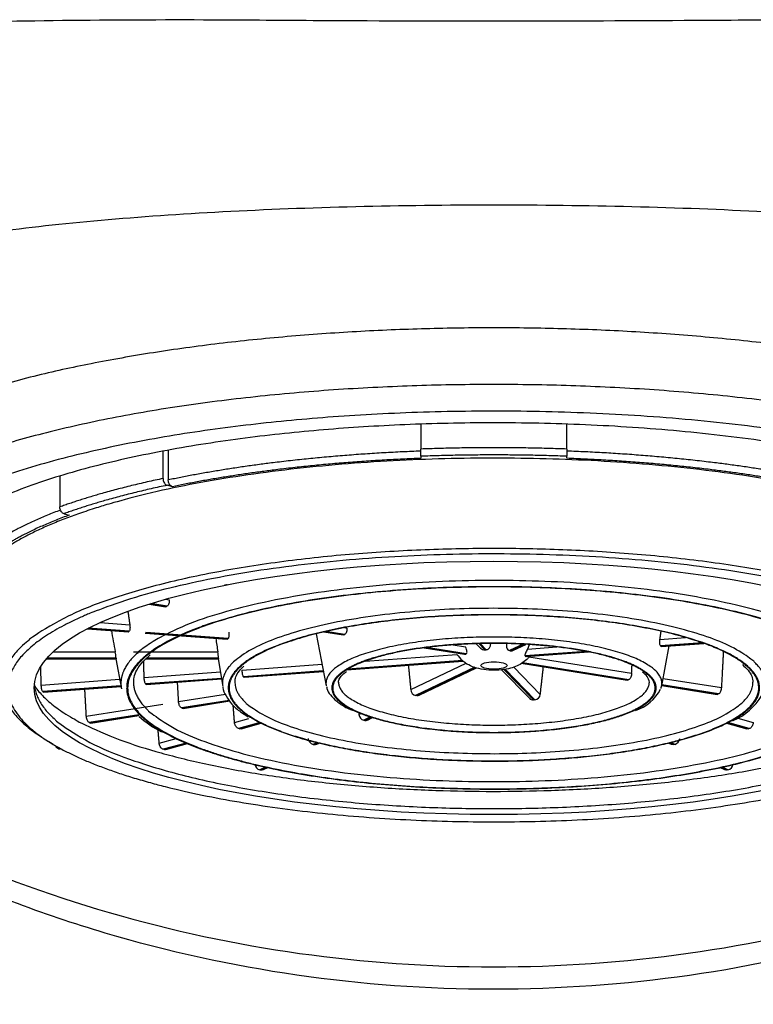
# Model space of a CAD drawing. Units: millimetres. Extents: x 6 to 291, y 5 to 413.
# Drawn here: x 214 to 217, y 236 to 240 of the extents above; entities that cross this region are included whole.
import ezdxf

# ---------------------------------------------------------------- set-up
doc = ezdxf.new("R2010")
doc.units = ezdxf.units.MM
doc.layers.add('Standard', color=7, linetype='Continuous')

msp = doc.modelspace()

# ---------------------------------------------------------------- linework, layer by layer
at = {"layer": 'Standard', "color": 7, "linetype": 'Continuous'}
for p, q in [((215.8454, 238.3294), (215.8454, 238.2226)), ((216.4704, 238.2226), (216.4704, 238.3294)), ((214.7408, 238.0965), (214.7408, 238.2138)), ((214.7631, 238.2179), (214.7631, 238.0903)), ((215.8454, 238.1916), (215.8454, 238.2226)), ((216.4704, 238.2226), (216.4704, 238.1916)), ((215.8454, 238.1916), (215.8454, 238.1829)), ((216.4704, 238.1829), (216.4704, 238.1916)), ((214.2989, 238.1072), (214.2989, 237.9747)), ((214.781, 238.0614), (214.7587, 238.0675)), ((214.3167, 237.9457), (214.339, 237.9396)), ((215.0114, 237.6407), (215.0119, 237.6406)), ((215.0157, 237.6416), (215.0119, 237.6406)), ((214.7522, 237.5795), (214.7671, 237.5771)), ((214.6815, 237.5585), (214.7512, 237.5474)), ((214.6842, 237.5594), (214.7553, 237.5481)), ((214.758, 237.5494), (214.6878, 237.5605)), ((214.758, 237.5494), (214.7553, 237.5481)), ((214.4162, 237.4526), (214.5923, 237.4396)), ((214.4179, 237.4535), (214.5943, 237.4404)), ((214.5957, 237.4419), (214.4205, 237.4548)), ((214.4712, 237.4795), (214.5984, 237.4701)), ((215.5177, 237.4577), (215.5278, 237.4561)), ((214.5957, 237.4419), (214.5943, 237.4404)), ((214.6642, 237.4342), (215.0159, 237.4083)), ((214.666, 237.4351), (215.0178, 237.4092)), ((215.0192, 237.4106), (214.6674, 237.4366)), ((215.0192, 237.4106), (215.0178, 237.4092)), ((215.3967, 237.4314), (215.4395, 237.2087)), ((215.4301, 237.4394), (215.5117, 237.4264)), ((215.4334, 237.4402), (215.5158, 237.4271)), ((215.5185, 237.4283), (215.4378, 237.4412)), ((215.5185, 237.4283), (215.5158, 237.4271)), ((216.8689, 237.4074), (216.9783, 237.4155)), ((215.8589, 237.3712), (216.0313, 237.3437)), ((215.8634, 237.3717), (216.0361, 237.3443)), ((216.0388, 237.3455), (215.8693, 237.3725)), ((215.9826, 237.3837), (216.0361, 237.3752)), ((216.0823, 237.3888), (216.0995, 237.3711)), ((216.0935, 237.3891), (216.1193, 237.3626)), ((216.1245, 237.3629), (216.0989, 237.3892)), ((216.2827, 237.3868), (216.2251, 237.3593)), ((216.2297, 237.3586), (216.2883, 237.3865)), ((216.2419, 237.3607), (216.2952, 237.3861)), ((216.3088, 237.3839), (216.3019, 237.3655)), ((216.3019, 237.3655), (216.4275, 237.3748)), ((217.0507, 237.3924), (216.8718, 237.3792)), ((216.8732, 237.3778), (217.0543, 237.3912)), ((216.8752, 237.3769), (217.0567, 237.3903)), ((216.8763, 237.2087), (216.9091, 237.3794)), ((214.2416, 237.324), (214.5397, 237.324)), ((214.2424, 237.325), (214.5399, 237.325)), ((214.5399, 237.3265), (214.2437, 237.3265)), ((214.2712, 237.3546), (214.536, 237.3546)), ((214.538, 237.324), (214.5626, 237.1959)), ((214.5399, 237.3265), (214.5399, 237.325)), ((214.6144, 237.3546), (214.9752, 237.3546)), ((214.6679, 237.324), (214.9782, 237.324)), ((214.6689, 237.325), (214.9783, 237.325)), ((214.9783, 237.3265), (214.6705, 237.3265)), ((214.9774, 237.324), (214.9964, 237.2058)), ((215.6065, 237.3142), (215.9996, 237.3432)), ((216.5531, 237.3557), (216.2915, 237.3364)), ((216.2929, 237.3349), (216.5588, 237.3546)), ((216.2956, 237.3341), (216.5626, 237.3538)), ((216.3071, 237.3321), (216.7476, 237.262)), ((215.0795, 237.2753), (215.4218, 237.3005)), ((215.5279, 237.2774), (216.0252, 237.3141)), ((215.5295, 237.2786), (216.0243, 237.3151)), ((216.0229, 237.3165), (215.5324, 237.2803)), ((215.8015, 237.1921), (216.0389, 237.3054)), ((216.0758, 237.288), (215.8227, 237.1672)), ((215.8274, 237.1665), (216.0794, 237.2868)), ((215.8382, 237.168), (216.0839, 237.2853)), ((216.3327, 237.1487), (216.2054, 237.2797)), ((216.2432, 237.2886), (216.3566, 237.1719)), ((216.274, 237.3051), (216.729, 237.2327)), ((216.277, 237.3059), (216.733, 237.2334)), ((216.7357, 237.2346), (216.2796, 237.3072)), ((214.6598, 237.2443), (214.9864, 237.2684)), ((214.9908, 237.2403), (214.666, 237.2163)), ((214.6674, 237.2149), (214.9911, 237.2388)), ((214.6693, 237.214), (214.9913, 237.2378)), ((215.4272, 237.2725), (215.0856, 237.2473)), ((215.087, 237.2459), (215.0856, 237.2473)), ((215.087, 237.2459), (215.4275, 237.271)), ((215.0889, 237.245), (215.4277, 237.27)), ((216.1904, 237.2776), (216.3096, 237.155)), ((216.2006, 237.279), (216.3276, 237.1483)), ((216.8824, 237.2405), (217.1321, 237.2008)), ((214.2191, 237.2117), (214.5548, 237.2365)), ((214.5602, 237.2085), (214.2253, 237.1838)), ((214.2267, 237.1823), (214.5605, 237.207)), ((214.2286, 237.1814), (214.5607, 237.206)), ((214.6674, 237.2149), (214.666, 237.2163)), ((216.8764, 237.2093), (217.1133, 237.1715)), ((216.8766, 237.2105), (217.1173, 237.1722)), ((217.12, 237.1735), (216.8769, 237.2122)), ((214.2267, 237.1823), (214.2253, 237.1838)), ((214.8074, 237.1409), (215.0078, 237.1728)), ((215.8274, 237.1665), (215.8227, 237.1672)), ((217.12, 237.1735), (217.1173, 237.1722)), ((214.4122, 237.078), (214.7396, 237.1301)), ((215.0243, 237.1462), (214.8196, 237.1136)), ((214.8223, 237.1123), (214.8196, 237.1136)), ((214.8223, 237.1123), (215.0254, 237.1447)), ((214.8263, 237.1117), (215.0262, 237.1435)), ((216.3327, 237.1487), (216.3276, 237.1483)), ((214.6364, 237.0844), (214.4245, 237.0507)), ((214.4272, 237.0495), (214.637, 237.0829)), ((214.4311, 237.0488), (214.6376, 237.0816)), ((215.047, 237.0516), (215.1081, 237.0684)), ((215.5795, 237.0861), (215.5878, 237.0901)), ((215.6298, 237.0751), (215.6009, 237.0613)), ((215.6055, 237.0605), (215.6335, 237.0739)), ((215.6163, 237.062), (215.6382, 237.0725)), ((217.2018, 237.07), (217.2688, 237.0516)), ((214.4272, 237.0495), (214.4245, 237.0507)), ((215.1563, 237.0507), (215.0644, 237.0254)), ((215.0682, 237.0243), (215.159, 237.0493)), ((215.0749, 237.0243), (215.1614, 237.0481)), ((215.6009, 237.0613), (215.6055, 237.0605)), ((217.1544, 237.0481), (217.2409, 237.0243)), ((217.1568, 237.0493), (217.2476, 237.0243)), ((217.2514, 237.0254), (217.1595, 237.0507)), ((215.0682, 237.0243), (215.0644, 237.0254)), ((217.2514, 237.0254), (217.2476, 237.0243)), ((214.7243, 236.9626), (214.7963, 236.9825)), ((214.8391, 236.9633), (214.7418, 236.9364)), ((214.7456, 236.9354), (214.8421, 236.962)), ((214.7522, 236.9353), (214.8448, 236.9609)), ((215.4003, 236.9655), (215.3837, 236.9576)), ((215.3837, 236.9576), (215.3883, 236.9569)), ((215.3883, 236.9569), (215.4044, 236.9645)), ((215.3991, 236.9583), (215.4095, 236.9633)), ((216.9063, 236.9633), (216.9166, 236.9583)), ((216.9114, 236.9645), (216.9274, 236.9569)), ((216.9321, 236.9576), (216.9155, 236.9655)), ((216.9321, 236.9576), (216.9274, 236.9569)), ((214.7456, 236.9354), (214.7418, 236.9364)), ((215.1795, 236.8601), (215.1556, 236.8487)), ((215.1602, 236.8479), (215.1837, 236.8592)), ((215.171, 236.8494), (215.189, 236.858)), ((217.1268, 236.858), (217.1448, 236.8494)), ((217.1321, 236.8592), (217.1556, 236.8479)), ((217.1602, 236.8487), (217.1363, 236.8601)), ((215.1556, 236.8487), (215.1602, 236.8479)), ((217.1602, 236.8487), (217.1556, 236.8479))]:
    msp.add_line(p, q, dxfattribs=at)
for centre, radius, start, end in [((355.2853, 263.262), 143.1138, 190.392793, 190.429551), ((317.8855, 253.0336), 104.0978, 188.630858, 188.662751), ((214.2984, 237.3077), 0.2422, 4.4456, 11.1739), ((214.7013, 237.3103), 0.2775, 3.3436, 9.1974), ((215.0679, 237.3257), 0.0896, 179.5277, 180.4723), ((216.205, 237.4988), 0.2577, 217.1351, 225.0131), ((216.7653, 237.2149), 0.0589, 8.5289, 60.9785), ((215.8289, 237.1939), 0.0274, 183.8668, 257.0908), ((215.8301, 237.1854), 0.0191, 261.821, 295.0153), ((216.3256, 237.1705), 0.0223, 224.0811, 275.0582), ((216.3303, 237.175), 0.0264, 275.2146, 353.3071), ((216.7069, 237.2802), 0.1861, 287.9413, 332.2979), ((217.0753, 237.3052), 0.2684, 293.661, 328.954), ((214.9575, 237.4385), 0.4821, 228.4886, 242.3804), ((215.6069, 237.0881), 0.0275, 184.1193, 257.2609), ((215.6082, 237.0793), 0.019, 261.713, 295.0333), ((214.4382, 237.1972), 0.2951, 237.7852, 242.075), ((215.3897, 236.9844), 0.0275, 184.2258, 257.3325), ((215.3911, 236.9756), 0.0189, 261.6672, 295.041), ((216.9259, 236.9846), 0.0277, 282.925, 355.5167), ((215.1616, 236.8755), 0.0275, 184.2878, 257.3742), ((217.154, 236.8757), 0.0277, 282.8789, 355.4591), ((215.1629, 236.8666), 0.0189, 261.6405, 295.0455)]:
    msp.add_arc(centre, radius, start, end, dxfattribs=at)
for centre, major_axis in [((216.1579, 237.1996), (1.9688, 0)), ((216.1579, 237.2957), (0.0564, 0))]:
    msp.add_ellipse(centre, major_axis=major_axis, ratio=0.275637, dxfattribs=at)
for points, knots in [([(221.5225, 239.2882), (221.4719, 239.34), (221.3693, 239.4452), (221.2763, 239.6028), (221.1966, 239.7349), (221.1424, 239.7966), (221.0779, 239.8385), (220.9859, 239.8791), (220.8215, 239.911), (220.4493, 239.9457), (219.795, 239.9987), (218.7681, 240.0475), (217.7881, 240.0634), (216.9246, 240.057), (216.2217, 240.0544), (215.5283, 240.056), (214.6635, 240.0636), (213.6793, 240.0515), (212.6266, 240.0047), (211.943, 239.9512), (211.5428, 239.9169), (211.3569, 239.887), (211.2528, 239.8465), (211.1813, 239.8034), (211.1235, 239.7409), (211.0618, 239.641), (211.0047, 239.5436), (210.9154, 239.413), (210.8442, 239.3401), (210.7933, 239.2881)], [0, 0, 0, 0, 0.104136, 0.211246, 0.244787, 0.266996, 0.284575, 0.298884, 0.318962, 0.339552, 0.379266, 0.418299, 0.458993, 0.473908, 0.497824, 0.522542, 0.536494, 0.577101, 0.616246, 0.655961, 0.67715, 0.697203, 0.711966, 0.730122, 0.752903, 0.786627, 0.85256, 0.894817, 1, 1, 1, 1]), ([(221.5381, 239.2721), (221.2465, 238.8074), (220.9265, 238.3577), (220.2031, 237.5379), (219.7939, 237.1633), (218.8649, 236.5444), (218.3609, 236.3089), (217.2752, 235.9873), (216.7208, 235.9085), (215.5897, 235.909), (215.0306, 235.9898), (214.2239, 236.2295), (213.958, 236.3304), (213.4529, 236.5671), (213.2116, 236.7034), (212.5206, 237.1649), (212.106, 237.5445), (211.3846, 238.3639), (211.0687, 238.8083), (210.7776, 239.272)], [0, 0, 0, 0, 0.125, 0.125, 0.25, 0.25, 0.375, 0.375, 0.5, 0.5, 0.625, 0.625, 0.6875, 0.6875, 0.75, 0.75, 0.875, 0.875, 1, 1, 1, 1]), ([(210.7933, 239.2881), (211.0872, 238.8314), (211.4095, 238.3901), (212.1359, 237.5881), (212.5451, 237.2235), (213.4727, 236.621), (213.9734, 236.3929), (215.0478, 236.0815), (215.5987, 236.0047), (216.7153, 236.0045), (217.2715, 236.0827), (218.0695, 236.3137), (218.3333, 236.4112), (218.837, 236.641), (219.0776, 236.7733), (219.7663, 237.2207), (220.1829, 237.5909), (220.9101, 238.3949), (221.2288, 238.8318), (221.5225, 239.2882)], [0, 0, 0, 0, 0.125, 0.125, 0.25, 0.25, 0.375, 0.375, 0.5, 0.5, 0.625, 0.625, 0.6875, 0.6875, 0.75, 0.75, 0.875, 0.875, 1, 1, 1, 1]), ([(213.2037, 238.6152), (213.1618, 238.6758), (213.1399, 238.7312), (213.1378, 238.8747), (213.2144, 238.9468), (213.5174, 239.0671), (213.7386, 239.1139), (214.2967, 239.191), (214.6323, 239.2202), (215.3623, 239.2591), (215.7619, 239.2689), (216.5532, 239.2689), (216.9527, 239.2591), (217.6834, 239.2202), (218.0186, 239.191), (218.5779, 239.1138), (218.7989, 239.0669), (219.1011, 238.9469), (219.1778, 238.8749), (219.176, 238.7328), (219.156, 238.6805), (219.1154, 238.62), (219.114, 238.6179), (219.1125, 238.6158)], [0, 0, 0, 0, 0.057045, 0.057045, 0.167746, 0.167746, 0.278447, 0.278447, 0.389148, 0.389148, 0.499849, 0.499849, 0.61055, 0.61055, 0.721251, 0.721251, 0.831952, 0.831952, 0.942653, 0.942653, 0.998003, 0.998003, 1, 1, 1, 1]), ([(210.3183, 238.8303), (210.5566, 238.212), (210.8313, 237.6078), (211.3086, 236.8019), (211.4788, 236.5501), (211.8481, 236.0897), (212.0457, 235.8834), (212.4684, 235.526), (212.6943, 235.3736), (213.1948, 235.1118), (213.4664, 235.0028), (214.0926, 234.813), (214.4506, 234.7329), (215.0517, 234.6478), (215.2651, 234.6251), (215.698, 234.5948), (215.9198, 234.5868), (216.3754, 234.5863), (216.5987, 234.5939), (217.0352, 234.6236), (217.2494, 234.6461), (217.85, 234.7301), (218.2099, 234.8098), (218.8381, 234.9987), (219.1122, 235.1081), (219.6135, 235.3687), (219.8385, 235.5197), (220.2599, 235.8737), (220.4556, 236.0764), (220.8252, 236.5338), (220.9987, 236.7886), (221.4808, 237.5996), (221.7572, 238.2073), (221.9968, 238.8287)], [0, 0, 0, 0, 0.125, 0.125, 0.1875, 0.1875, 0.25, 0.25, 0.3125, 0.3125, 0.375, 0.375, 0.4375, 0.4375, 0.46875, 0.46875, 0.5, 0.5, 0.53125, 0.53125, 0.5625, 0.5625, 0.625, 0.625, 0.6875, 0.6875, 0.75, 0.75, 0.8125, 0.8125, 0.875, 0.875, 1, 1, 1, 1]), ([(214.7408, 238.0965), (214.7408, 238.0938), (214.7412, 238.091), (214.7418, 238.0883), (214.7425, 238.0856), (214.7434, 238.0829), (214.7447, 238.0805), (214.7459, 238.0781), (214.7474, 238.0758), (214.7491, 238.0739), (214.7508, 238.072), (214.7527, 238.0704), (214.7546, 238.0693), (214.7559, 238.0685), (214.7573, 238.0679), (214.7587, 238.0675)], [0, 0, 0, 0, 0.212527, 0.212527, 0.212527, 0.425, 0.425, 0.425, 0.638312, 0.638312, 0.638312, 0.853467, 0.853467, 0.853467, 1, 1, 1, 1]), ([(214.781, 238.0614), (214.779, 238.0619), (214.7769, 238.063), (214.775, 238.0644), (214.7731, 238.0658), (214.7713, 238.0677), (214.7697, 238.0698), (214.7682, 238.072), (214.7668, 238.0744), (214.7658, 238.077), (214.7647, 238.0796), (214.7639, 238.0824), (214.7635, 238.0852), (214.7633, 238.0869), (214.7631, 238.0886), (214.7631, 238.0903)], [0, 0, 0, 0, 0.217479, 0.217479, 0.217479, 0.435017, 0.435017, 0.435017, 0.651596, 0.651596, 0.651596, 0.866212, 0.866212, 0.866212, 1, 1, 1, 1]), ([(214.3167, 237.9457), (214.3147, 237.9463), (214.3127, 237.9473), (214.3108, 237.9487), (214.3089, 237.9502), (214.3071, 237.952), (214.3055, 237.9542), (214.3039, 237.9563), (214.3026, 237.9588), (214.3015, 237.9614), (214.3005, 237.9639), (214.2997, 237.9667), (214.2993, 237.9695), (214.299, 237.9712), (214.2989, 237.973), (214.2989, 237.9747)], [0, 0, 0, 0, 0.217409, 0.217409, 0.217409, 0.434877, 0.434877, 0.434877, 0.651412, 0.651412, 0.651412, 0.866038, 0.866038, 0.866038, 1, 1, 1, 1]), ([(215.0119, 237.6406), (215.0099, 237.64), (215.0079, 237.6399), (215.006, 237.6403), (215.0057, 237.6404), (215.0054, 237.6405), (215.0051, 237.6405)], [0, 0, 0, 0, 0.867039, 0.867039, 0.867039, 1, 1, 1, 1]), ([(214.7671, 237.5771), (214.7674, 237.5743), (214.7674, 237.5714), (214.7672, 237.5686), (214.7669, 237.5657), (214.7664, 237.563), (214.7657, 237.5606), (214.765, 237.5581), (214.7641, 237.5559), (214.7629, 237.5542), (214.7618, 237.5524), (214.7606, 237.551), (214.7592, 237.5501), (214.7588, 237.5498), (214.7584, 237.5496), (214.758, 237.5494)], [0, 0, 0, 0, 0.23545, 0.23545, 0.23545, 0.471057, 0.471057, 0.471057, 0.70427, 0.70427, 0.70427, 0.934017, 0.934017, 0.934017, 1, 1, 1, 1]), ([(214.5984, 237.4701), (214.5988, 237.4673), (214.5991, 237.4643), (214.5992, 237.4615), (214.5993, 237.4587), (214.5993, 237.456), (214.5991, 237.4535), (214.5989, 237.451), (214.5986, 237.4488), (214.5981, 237.4469), (214.5976, 237.4451), (214.597, 237.4436), (214.5963, 237.4426), (214.5961, 237.4423), (214.5959, 237.4421), (214.5957, 237.4419)], [0, 0, 0, 0, 0.23545, 0.23545, 0.23545, 0.471057, 0.471057, 0.471057, 0.70427, 0.70427, 0.70427, 0.934017, 0.934017, 0.934017, 1, 1, 1, 1]), ([(215.5278, 237.4561), (215.5281, 237.4532), (215.5281, 237.4503), (215.5278, 237.4475), (215.5276, 237.4447), (215.5271, 237.442), (215.5263, 237.4395), (215.5256, 237.4371), (215.5246, 237.4349), (215.5235, 237.4332), (215.5224, 237.4314), (215.5211, 237.43), (215.5197, 237.4291), (215.5193, 237.4288), (215.5189, 237.4285), (215.5185, 237.4283)], [0, 0, 0, 0, 0.234891, 0.234891, 0.234891, 0.469947, 0.469947, 0.469947, 0.702546, 0.702546, 0.702546, 0.932208, 0.932208, 0.932208, 1, 1, 1, 1]), ([(215.0226, 237.4387), (215.023, 237.4359), (215.0232, 237.433), (215.0232, 237.4302), (215.0232, 237.4275), (215.0231, 237.4247), (215.0228, 237.4222), (215.0226, 237.4198), (215.0222, 237.4176), (215.0217, 237.4157), (215.0212, 237.4139), (215.0205, 237.4124), (215.0198, 237.4114), (215.0196, 237.4111), (215.0194, 237.4108), (215.0192, 237.4106)], [0, 0, 0, 0, 0.234059, 0.234059, 0.234059, 0.46823, 0.46823, 0.46823, 0.700722, 0.700722, 0.700722, 0.931004, 0.931004, 0.931004, 1, 1, 1, 1]), ([(216.8718, 237.3792), (216.8711, 237.38), (216.8704, 237.3812), (216.8699, 237.3827), (216.8693, 237.3843), (216.8689, 237.3863), (216.8686, 237.3886), (216.8683, 237.3908), (216.8681, 237.3934), (216.8681, 237.396), (216.8681, 237.3987), (216.8682, 237.4016), (216.8685, 237.4043), (216.8686, 237.4054), (216.8687, 237.4064), (216.8689, 237.4074)], [0, 0, 0, 0, 0.22804, 0.22804, 0.22804, 0.456024, 0.456024, 0.456024, 0.684891, 0.684891, 0.684891, 0.916209, 0.916209, 0.916209, 1, 1, 1, 1]), ([(216.0388, 237.3455), (216.04, 237.3461), (216.0409, 237.347), (216.0415, 237.3481), (216.0421, 237.3492), (216.0425, 237.3507), (216.0426, 237.3522), (216.0427, 237.3544), (216.0425, 237.3569), (216.0419, 237.3595), (216.0412, 237.3628), (216.04, 237.3663), (216.0386, 237.3698), (216.0378, 237.3716), (216.037, 237.3734), (216.0361, 237.3752)], [0, 0, 0, 0, 0.166242, 0.166242, 0.166242, 0.331065, 0.331065, 0.331065, 0.563246, 0.563246, 0.563246, 0.853305, 0.853305, 0.853305, 1, 1, 1, 1]), ([(216.0995, 237.3711), (216.0999, 237.3707), (216.1003, 237.3702), (216.1057, 237.3653), (216.1126, 237.362), (216.1193, 237.3626)], [0, 0, 0, 0, 0.084544, 0.084544, 1, 1, 1, 1]), ([(216.1245, 237.3629), (216.1267, 237.3631), (216.1288, 237.3636), (216.1308, 237.3645), (216.1327, 237.3653), (216.1344, 237.3665), (216.1359, 237.3679), (216.138, 237.3698), (216.1397, 237.3721), (216.1409, 237.3747), (216.1425, 237.3778), (216.1435, 237.3814), (216.1438, 237.385), (216.144, 237.3869), (216.1441, 237.3888), (216.144, 237.3907)], [0, 0, 0, 0, 0.166242, 0.166242, 0.166242, 0.331065, 0.331065, 0.331065, 0.563246, 0.563246, 0.563246, 0.853305, 0.853305, 0.853305, 1, 1, 1, 1]), ([(216.2123, 237.3882), (216.2109, 237.3817), (216.211, 237.3754), (216.2149, 237.3647), (216.219, 237.3602), (216.2251, 237.3593)], [0, 0, 0, 0, 0.5, 0.5, 1, 1, 1, 1]), ([(216.3019, 237.3655), (216.2983, 237.3597), (216.2951, 237.3537), (216.2906, 237.343), (216.2896, 237.3382), (216.2915, 237.3364)], [0, 0, 0, 0, 0.5, 0.5, 1, 1, 1, 1]), ([(216.8752, 237.3769), (216.8747, 237.3769), (216.8743, 237.377), (216.8739, 237.3773), (216.8736, 237.3774), (216.8734, 237.3776), (216.8732, 237.3778)], [0, 0, 0, 0, 0.6549703, 0.6549703, 0.6549703, 1, 1, 1, 1]), ([(214.6159, 237.2327), (214.6159, 237.237), (214.616, 237.2502), (214.6274, 237.2765), (214.6502, 237.3096), (214.6736, 237.3301), (214.6863, 237.3411)], [0, 0, 0, 0, 0.116333, 0.416685, 0.735747, 1, 1, 1, 1]), ([(216.308, 237.3315), (216.3051, 237.328), (216.2954, 237.3175), (216.2762, 237.3028), (216.2497, 237.2896), (216.218, 237.2802), (216.1797, 237.2751), (216.1351, 237.2751), (216.0941, 237.2807), (216.0589, 237.2926), (216.035, 237.3048), (216.0263, 237.3137), (216.0254, 237.3146)], [0, 0, 0, 0, 0.0437285, 0.1378612, 0.2319196, 0.3366225, 0.4720514, 0.6075963, 0.750292, 0.8736365, 0.9888197, 1, 1, 1, 1]), ([(216.2297, 237.3586), (216.2317, 237.3582), (216.2338, 237.3583), (216.2359, 237.3587), (216.2379, 237.3591), (216.24, 237.3598), (216.2419, 237.3607)], [0, 0, 0, 0, 0.508942, 0.508942, 0.508942, 1, 1, 1, 1]), ([(216.2929, 237.3349), (216.2934, 237.3343), (216.2943, 237.334), (216.2953, 237.3341), (216.2954, 237.3341), (216.2955, 237.3341), (216.2955, 237.3341)], [0, 0, 0, 0, 0.937142, 0.937142, 0.937142, 1, 1, 1, 1]), ([(215.0495, 237.222), (215.0494, 237.2288), (215.0495, 237.2416), (215.0608, 237.266), (215.0766, 237.2829), (215.0864, 237.293)], [0, 0, 0, 0, 0.289315, 0.642154, 1, 1, 1, 1]), ([(217.2218, 237.2996), (217.2316, 237.2906), (217.2489, 237.2745), (217.2644, 237.2476), (217.2664, 237.2328), (217.2673, 237.2236)], [0, 0, 0, 0, 0.296605, 0.633757, 1, 1, 1, 1]), ([(214.666, 237.2163), (214.6653, 237.2171), (214.6646, 237.2183), (214.6639, 237.2199), (214.6633, 237.2215), (214.6626, 237.2235), (214.6621, 237.2257), (214.6616, 237.228), (214.6611, 237.2306), (214.6607, 237.2333), (214.6604, 237.2359), (214.6601, 237.2388), (214.66, 237.2416), (214.6599, 237.2425), (214.6599, 237.2434), (214.6598, 237.2443)], [0, 0, 0, 0, 0.231577, 0.231577, 0.231577, 0.463152, 0.463152, 0.463152, 0.694749, 0.694749, 0.694749, 0.926357, 0.926357, 0.926357, 1, 1, 1, 1]), ([(215.0856, 237.2473), (215.0849, 237.248), (215.0842, 237.2493), (215.0835, 237.2509), (215.0829, 237.2525), (215.0822, 237.2545), (215.0817, 237.2567), (215.0812, 237.259), (215.0807, 237.2616), (215.0804, 237.2643), (215.08, 237.2669), (215.0798, 237.2698), (215.0796, 237.2726), (215.0796, 237.2735), (215.0795, 237.2744), (215.0795, 237.2753)], [0, 0, 0, 0, 0.23156, 0.23156, 0.23156, 0.463117, 0.463117, 0.463117, 0.694717, 0.694717, 0.694717, 0.926336, 0.926336, 0.926336, 1, 1, 1, 1]), ([(215.0889, 237.245), (215.0885, 237.2449), (215.0881, 237.2451), (215.0877, 237.2453), (215.0875, 237.2454), (215.0872, 237.2456), (215.087, 237.2459)], [0, 0, 0, 0, 0.627144, 0.627144, 0.627144, 1, 1, 1, 1]), ([(215.4931, 237.2202), (215.4928, 237.2215), (215.491, 237.228), (215.4954, 237.2389), (215.5076, 237.2562), (215.521, 237.2657), (215.5267, 237.2698)], [0, 0, 0, 0, 0.089511, 0.494459, 0.817137, 1, 1, 1, 1]), ([(216.7476, 237.262), (216.7474, 237.2592), (216.7471, 237.2564), (216.7465, 237.2536), (216.7459, 237.2509), (216.7452, 237.2483), (216.7442, 237.2459), (216.7433, 237.2435), (216.7422, 237.2413), (216.7409, 237.2396), (216.7397, 237.2378), (216.7384, 237.2364), (216.737, 237.2354), (216.7366, 237.2351), (216.7361, 237.2348), (216.7357, 237.2346)], [0, 0, 0, 0, 0.231503, 0.231503, 0.231503, 0.462997, 0.462997, 0.462997, 0.694619, 0.694619, 0.694619, 0.926274, 0.926274, 0.926274, 1, 1, 1, 1]), ([(214.2253, 237.1838), (214.2246, 237.1845), (214.2239, 237.1857), (214.2232, 237.1873), (214.2226, 237.1889), (214.2219, 237.1909), (214.2214, 237.1932), (214.2208, 237.1955), (214.2204, 237.198), (214.22, 237.2007), (214.2196, 237.2034), (214.2194, 237.2062), (214.2192, 237.209), (214.2192, 237.2099), (214.2191, 237.2108), (214.2191, 237.2117)], [0, 0, 0, 0, 0.231584, 0.231584, 0.231584, 0.463167, 0.463167, 0.463167, 0.694763, 0.694763, 0.694763, 0.926366, 0.926366, 0.926366, 1, 1, 1, 1]), ([(214.6693, 237.214), (214.6689, 237.214), (214.6685, 237.2141), (214.6681, 237.2143), (214.6679, 237.2145), (214.6677, 237.2146), (214.6674, 237.2149)], [0, 0, 0, 0, 0.627241, 0.627241, 0.627241, 1, 1, 1, 1]), ([(214.9971, 237.2028), (214.9972, 237.2022), (214.9974, 237.1899), (215.0099, 237.164), (215.0342, 237.1297), (215.0672, 237.0993), (215.0932, 237.0832), (215.1056, 237.0756)], [0, 0, 0, 0, 0.010074, 0.267506, 0.531775, 0.812555, 1, 1, 1, 1]), ([(215.4413, 237.2061), (215.4416, 237.203), (215.4428, 237.1905), (215.4575, 237.1678), (215.4836, 237.1413), (215.516, 237.1193), (215.5407, 237.1082), (215.5509, 237.1036)], [0, 0, 0, 0, 0.065835, 0.306565, 0.564807, 0.848821, 1, 1, 1, 1]), ([(217.1321, 237.2008), (217.1319, 237.198), (217.1316, 237.1952), (217.131, 237.1925), (217.1304, 237.1897), (217.1296, 237.1871), (217.1286, 237.1847), (217.1277, 237.1823), (217.1265, 237.1802), (217.1253, 237.1784), (217.124, 237.1766), (217.1227, 237.1752), (217.1213, 237.1743), (217.1209, 237.174), (217.1204, 237.1737), (217.12, 237.1735)], [0, 0, 0, 0, 0.231562, 0.231562, 0.231562, 0.46312, 0.46312, 0.46312, 0.694725, 0.694725, 0.694725, 0.926341, 0.926341, 0.926341, 1, 1, 1, 1]), ([(214.2286, 237.1814), (214.2282, 237.1814), (214.2278, 237.1815), (214.2274, 237.1818), (214.2272, 237.1819), (214.227, 237.1821), (214.2267, 237.1823)], [0, 0, 0, 0, 0.6272824, 0.6272824, 0.6272824, 1, 1, 1, 1]), ([(214.8196, 237.1136), (214.8182, 237.1143), (214.8168, 237.1154), (214.8155, 237.1169), (214.8142, 237.1185), (214.813, 237.1204), (214.8119, 237.1226), (214.8108, 237.1248), (214.8099, 237.1274), (214.8092, 237.13), (214.8085, 237.1326), (214.8079, 237.1354), (214.8076, 237.1382), (214.8075, 237.1391), (214.8075, 237.14), (214.8074, 237.1409)], [0, 0, 0, 0, 0.231577, 0.231577, 0.231577, 0.463152, 0.463152, 0.463152, 0.694749, 0.694749, 0.694749, 0.926357, 0.926357, 0.926357, 1, 1, 1, 1]), ([(214.8263, 237.1117), (214.8254, 237.1115), (214.8245, 237.1116), (214.8237, 237.1118), (214.8232, 237.1119), (214.8227, 237.1121), (214.8223, 237.1123)], [0, 0, 0, 0, 0.66402, 0.66402, 0.66402, 1, 1, 1, 1]), ([(214.4245, 237.0507), (214.4231, 237.0514), (214.4217, 237.0525), (214.4204, 237.0541), (214.4191, 237.0556), (214.4178, 237.0575), (214.4168, 237.0597), (214.4157, 237.0619), (214.4147, 237.0645), (214.414, 237.0671), (214.4133, 237.0697), (214.4128, 237.0726), (214.4125, 237.0753), (214.4124, 237.0762), (214.4123, 237.0771), (214.4122, 237.078)], [0, 0, 0, 0, 0.231584, 0.231584, 0.231584, 0.463167, 0.463167, 0.463167, 0.694763, 0.694763, 0.694763, 0.926366, 0.926366, 0.926366, 1, 1, 1, 1]), ([(214.4311, 237.0488), (214.4303, 237.0487), (214.4294, 237.0487), (214.4285, 237.0489), (214.4281, 237.0491), (214.4276, 237.0492), (214.4272, 237.0495)], [0, 0, 0, 0, 0.664058, 0.664058, 0.664058, 1, 1, 1, 1]), ([(215.0644, 237.0254), (215.0624, 237.0259), (215.0604, 237.0269), (215.0586, 237.0283), (215.0567, 237.0298), (215.0549, 237.0316), (215.0534, 237.0337), (215.0519, 237.0358), (215.0506, 237.0383), (215.0495, 237.0408), (215.0485, 237.0434), (215.0477, 237.0462), (215.0473, 237.0489), (215.0472, 237.0498), (215.0471, 237.0507), (215.047, 237.0516)], [0, 0, 0, 0, 0.231577, 0.231577, 0.231577, 0.463152, 0.463152, 0.463152, 0.694749, 0.694749, 0.694749, 0.926357, 0.926357, 0.926357, 1, 1, 1, 1]), ([(217.2688, 237.0516), (217.2685, 237.0488), (217.268, 237.046), (217.2671, 237.0434), (217.2663, 237.0407), (217.2651, 237.0381), (217.2637, 237.0358), (217.2624, 237.0335), (217.2607, 237.0315), (217.2589, 237.0298), (217.2572, 237.0282), (217.2552, 237.0269), (217.2533, 237.026), (217.2526, 237.0258), (217.252, 237.0255), (217.2514, 237.0254)], [0, 0, 0, 0, 0.231578, 0.231578, 0.231578, 0.463154, 0.463154, 0.463154, 0.694753, 0.694753, 0.694753, 0.926359, 0.926359, 0.926359, 1, 1, 1, 1]), ([(215.0749, 237.0243), (215.0733, 237.0238), (215.0717, 237.0237), (215.0701, 237.0239), (215.0695, 237.024), (215.0688, 237.0241), (215.0682, 237.0243)], [0, 0, 0, 0, 0.721421, 0.721421, 0.721421, 1, 1, 1, 1]), ([(217.2476, 237.0243), (217.2456, 237.0238), (217.2436, 237.0237), (217.2417, 237.0241), (217.2414, 237.0241), (217.2412, 237.0242), (217.2409, 237.0243)], [0, 0, 0, 0, 0.877221, 0.877221, 0.877221, 1, 1, 1, 1]), ([(214.7418, 236.9364), (214.7398, 236.937), (214.7378, 236.938), (214.7359, 236.9394), (214.7341, 236.9408), (214.7323, 236.9427), (214.7308, 236.9448), (214.7293, 236.9469), (214.7279, 236.9493), (214.7269, 236.9519), (214.7258, 236.9545), (214.7251, 236.9572), (214.7247, 236.96), (214.7245, 236.9609), (214.7244, 236.9618), (214.7243, 236.9626)], [0, 0, 0, 0, 0.231584, 0.231584, 0.231584, 0.463167, 0.463167, 0.463167, 0.694763, 0.694763, 0.694763, 0.926366, 0.926366, 0.926366, 1, 1, 1, 1]), ([(216.9274, 236.9569), (216.925, 236.9565), (216.9225, 236.9565), (216.9202, 236.9571), (216.919, 236.9574), (216.9178, 236.9578), (216.9166, 236.9583)], [0, 0, 0, 0, 0.647657, 0.647657, 0.647657, 1, 1, 1, 1]), ([(214.7522, 236.9353), (214.7507, 236.9349), (214.7491, 236.9348), (214.7475, 236.935), (214.7468, 236.9351), (214.7462, 236.9352), (214.7456, 236.9354)], [0, 0, 0, 0, 0.721452, 0.721452, 0.721452, 1, 1, 1, 1]), ([(217.1556, 236.8479), (217.1531, 236.8476), (217.1507, 236.8476), (217.1484, 236.8482), (217.1471, 236.8485), (217.1459, 236.8489), (217.1448, 236.8494)], [0, 0, 0, 0, 0.647676, 0.647676, 0.647676, 1, 1, 1, 1])]:
    msp.add_open_spline(points, degree=3, knots=knots, dxfattribs=at)
for points, weights in [([(218.9079, 238.2229), (218.1771, 238.7417), (216.1579, 238.7417), (214.1387, 238.7417), (213.4079, 238.2229)], [1, 0.825207506025, 1, 0.825207506025, 1]), ([(218.9079, 237.8987), (218.3957, 238.4991), (216.1579, 238.4991), (213.9201, 238.4991), (213.4079, 237.8987)], [1, 0.783866732603, 1, 0.783866732603, 1]), ([(218.8454, 237.6441), (218.8454, 238.6874), (215.272, 238.3435), (211.6987, 237.9996), (214.0544, 237.1831)], [1, 0.57895589835, 1, 0.57895589835, 1]), ([(218.6636, 237.6441), (218.6636, 238.5562), (215.4787, 238.309), (212.2938, 238.0617), (214.0204, 237.2837)], [1, 0.603712079954, 1, 0.603712079954, 1]), ([(218.2544, 237.7945), (217.6876, 238.1795), (216.1802, 238.1836), (214.6728, 238.1877), (214.0786, 237.8059)], [1, 0.832193759266, 1, 0.832193759266, 1]), ([(218.2635, 237.2162), (218.2635, 237.7824), (216.2098, 237.7964), (214.1562, 237.8104), (214.0548, 237.2448)], [1, 0.715774705969, 1, 0.715774705969, 1]), ([(218.1108, 237.3983), (217.5882, 237.7884), (216.0806, 237.773), (214.5729, 237.7575), (214.1568, 237.3578)], [1, 0.809721000181, 1, 0.809721000182, 1]), ([(217.7554, 237.2192), (217.7554, 237.6351), (216.2492, 237.6589), (214.743, 237.6826), (214.5708, 237.2695)], [1, 0.727033744653, 1, 0.727033744653, 1]), ([(217.6686, 237.3203), (217.3475, 237.6256), (216.1945, 237.633), (215.0415, 237.6404), (214.6692, 237.3395)], [1, 0.806455934941, 1, 0.806455934941, 1]), ([(217.6652, 237.3194), (217.3451, 237.6253), (216.1904, 237.6319), (215.0357, 237.6385), (214.6699, 237.3365)], [1, 0.805300504857, 1, 0.805300504857, 1]), ([(217.3205, 237.2199), (217.3205, 237.5476), (216.1322, 237.5403), (214.9439, 237.5331), (214.9964, 237.2058)], [1, 0.699262930637, 1, 0.699262930636, 1]), ([(217.2385, 237.2947), (216.9832, 237.5151), (216.144, 237.5122), (215.3047, 237.5094), (215.0691, 237.2873)], [1, 0.80387792357, 1, 0.80387792357, 1]), ([(217.2436, 237.2935), (216.9946, 237.5121), (216.1632, 237.5132), (215.3319, 237.5143), (215.0754, 237.2963)], [1, 0.807466345333, 1, 0.807466345333, 1]), ([(216.8773, 237.2192), (216.8773, 237.4175), (216.1579, 237.4175), (215.4385, 237.4175), (215.4385, 237.2192)], [1, 0.707106781187, 1, 0.707106781187, 1]), ([(216.8126, 237.2637), (216.649, 237.3905), (216.1608, 237.3911), (215.6726, 237.3916), (215.5052, 237.2652)], [1, 0.818209448484, 1, 0.818209448484, 1]), ([(216.8102, 237.2621), (216.6508, 237.3884), (216.1656, 237.3899), (215.6804, 237.3914), (215.5108, 237.2661)], [1, 0.818239052758, 1, 0.818239052758, 1]), ([(214.1895, 237.2101), (214.4855, 236.7567), (216.1566, 236.7564), (217.8277, 236.7561), (218.1258, 237.2094)], [1, 0.767385241839, 1, 0.767385241839, 1]), ([(214.1897, 237.2124), (214.235, 236.6825), (216.1579, 236.6825), (218.0807, 236.6825), (218.1261, 237.2124)], [1, 0.71540059696, 1, 0.71540059696, 1]), ([(214.6141, 237.2236), (214.6141, 236.7981), (216.1579, 236.7981), (217.7016, 236.7981), (217.7016, 237.2236)], [1, 0.707106781186, 1, 0.707106781186, 1]), ([(215.0485, 237.2213), (215.0568, 236.9167), (216.162, 236.9178), (217.2673, 236.9189), (217.2673, 237.2236)], [1, 0.708424843205, 1, 0.708424843206, 1]), ([(215.4926, 237.2178), (215.5134, 237.0373), (216.1685, 237.0401), (216.8235, 237.043), (216.8235, 237.2236)], [1, 0.712701440761, 1, 0.712701440761, 1]), ([(215.1215, 237.07), (215.4166, 236.8906), (216.131, 236.886), (216.8454, 236.8813), (217.1709, 237.0567)], [1, 0.84687278638, 1, 0.84687278638, 1]), ([(214.746, 237.0084), (215.1914, 236.7585), (216.2014, 236.7662), (217.2114, 236.7739), (217.6059, 237.0303)], [1, 0.841371726989, 1, 0.841371726989, 1]), ([(214.764, 237.0012), (215.2265, 236.7542), (216.2336, 236.7677), (217.2407, 236.7811), (217.6147, 237.0392)], [1, 0.841226060515, 1, 0.841226060515, 1]), ([(215.1413, 237.0608), (215.456, 236.8856), (216.1652, 236.8869), (216.8743, 236.8882), (217.1808, 237.0644)], [1, 0.847933266911, 1, 0.847933266912, 1]), ([(214.3137, 236.9333), (214.8935, 236.6282), (216.1431, 236.6258), (217.3927, 236.6233), (217.9882, 236.9262)], [1, 0.857386563842, 1, 0.857386563842, 1])]:
    msp.add_rational_spline(points, weights, degree=2, knots=[0, 0, 0, 0.5, 0.5, 1, 1, 1], dxfattribs=at)
for points, weights in [([(215.8454, 238.2139), (215.2454, 238.1913), (214.7631, 238.0903)], [1, 0.967212863968, 1]), ([(216.4704, 238.2226), (216.1579, 238.2342), (215.8454, 238.2226)], [1, 0.991023222128, 1]), ([(217.5526, 238.0903), (217.0704, 238.1913), (216.4704, 238.2139)], [1, 0.967212863969, 1]), ([(215.8454, 238.1829), (215.2556, 238.1604), (214.781, 238.0614)], [1, 0.967592454483, 1]), ([(216.4704, 238.1916), (216.1579, 238.2033), (215.8454, 238.1916)], [1, 0.990827177283, 1]), ([(217.5348, 238.0614), (217.0601, 238.1604), (216.4704, 238.1829)], [1, 0.967592454483, 1]), ([(214.7408, 238.0965), (214.49, 238.0438), (214.2989, 237.9747)], [1, 0.99102322213, 1]), ([(214.7587, 238.0675), (214.5076, 238.0149), (214.3167, 237.9457)], [1, 0.990827177289, 1]), ([(214.3013, 237.9612), (213.9526, 237.8307), (213.8729, 237.6702)], [1, 0.969017812112, 1]), ([(214.339, 237.9396), (214.1413, 237.8676), (214.0251, 237.7832)], [1, 0.989850333737, 1]), ([(214.1568, 237.3578), (213.9269, 237.1369), (214.3137, 236.9333)], [1, 0.928318886459, 1]), ([(214.6692, 237.3395), (214.5849, 237.2715), (214.5849, 237.1996)], [1, 0.986520803153, 1]), ([(214.6699, 237.3365), (214.4601, 237.1634), (214.764, 237.0012)], [1, 0.921275112246, 1]), ([(215.0754, 237.2963), (215.02, 237.2492), (215.02, 237.1996)], [1, 0.987732453894, 1]), ([(215.0691, 237.2873), (215.0235, 237.2443), (215.0235, 237.1996)], [1, 0.989898616404, 1]), ([(215.7913, 237.2969), (215.7964, 237.2445), (215.8015, 237.1921)], [1, 0.999999463387, 1]), ([(216.3566, 237.1719), (216.3632, 237.2309), (216.3697, 237.2899)], [1, 0.999999303299, 1]), ([(216.7476, 237.262), (216.7486, 237.2799), (216.7495, 237.2978)], [1, 0.999999958433, 1]), ([(217.1709, 237.0567), (217.3831, 237.171), (217.2436, 237.2935)], [1, 0.92544553899, 1]), ([(217.1808, 237.0644), (217.3755, 237.1764), (217.2385, 237.2947)], [1, 0.929410797274, 1]), ([(214.0548, 237.2448), (214.0279, 237.0941), (214.2706, 236.9589)], [1, 0.967826275221, 1]), ([(214.5708, 237.2695), (214.5555, 237.2328), (214.5626, 237.1959)], [1, 0.996501834114, 1]), ([(215.5052, 237.2652), (215.3921, 237.1798), (215.5607, 237.1017)], [1, 0.9033510309, 1]), ([(215.5108, 237.2661), (215.3961, 237.1813), (215.5622, 237.1032)], [1, 0.903140577494, 1]), ([(216.8485, 237.1996), (216.8485, 237.2317), (216.8102, 237.2621)], [1, 0.986025636202, 1]), ([(216.8527, 237.1996), (216.8527, 237.2326), (216.8126, 237.2637)], [1, 0.98545384755, 1]), ([(214.5849, 237.1996), (214.5849, 237.0988), (214.746, 237.0084)], [1, 0.974064150739, 1]), ([(214.6147, 237.2349), (214.6141, 237.2293), (214.6141, 237.2236)], [1, 0.999911448867, 1]), ([(215.02, 237.1996), (215.02, 237.1318), (215.1215, 237.07)], [1, 0.977429383187, 1]), ([(215.0235, 237.1996), (215.0235, 237.1264), (215.1413, 237.0608)], [1, 0.973691586387, 1]), ([(215.0485, 237.2236), (215.0485, 237.2225), (215.0485, 237.2213)], [1, 0.999993039574, 1]), ([(215.4385, 237.2192), (215.4385, 237.214), (215.4395, 237.2087)], [1, 0.999649393882, 1]), ([(215.4923, 237.2236), (215.4923, 237.2207), (215.4926, 237.2178)], [1, 0.99987379882, 1]), ([(216.7507, 237.1019), (216.8485, 237.147), (216.8485, 237.1996)], [1, 0.963960038013, 1]), ([(216.7542, 237.1012), (216.8527, 237.1467), (216.8527, 237.1996)], [1, 0.963893220413, 1]), ([(216.873, 237.1977), (216.8773, 237.2084), (216.8773, 237.2192)], [1, 0.998522094244, 1]), ([(215.5607, 237.1017), (216.1562, 236.8257), (216.7542, 237.1012)], [1, 0.512253876563, 1]), ([(215.5622, 237.1032), (216.1524, 236.8259), (216.7507, 237.1019)], [1, 0.509449924101, 1])]:
    msp.add_rational_spline(points, weights, degree=2, dxfattribs=at)
for points, degree in [([(214.7553, 237.5481), (214.754, 237.5474), (214.7526, 237.5472), (214.7512, 237.5474)], 3), ([(214.59, 237.5278), (214.5942, 237.4989), (214.5984, 237.4701)], 2), ([(214.5943, 237.4404), (214.5937, 237.4398), (214.593, 237.4395), (214.5923, 237.4396)], 3), ([(215.0178, 237.4092), (215.0172, 237.4085), (215.0166, 237.4082), (215.0159, 237.4083)], 3), ([(215.5158, 237.4271), (215.5145, 237.4264), (215.5131, 237.4262), (215.5117, 237.4264)], 3), ([(216.8689, 237.4074), (216.8714, 237.4248), (216.8739, 237.4421)], 2), ([(216.8732, 237.3778), (216.8725, 237.3785), (216.8718, 237.3792)], 2), ([(214.5399, 237.325), (214.5399, 237.3244), (214.5399, 237.324), (214.5397, 237.324)], 3), ([(216.0313, 237.3438), (216.0331, 237.3435), (216.0348, 237.3436), (216.0361, 237.3443)], 3), ([(216.0361, 237.3443), (216.0374, 237.3449), (216.0388, 237.3455)], 2), ([(216.1193, 237.3626), (216.1219, 237.3628), (216.1245, 237.3629)], 2), ([(216.2251, 237.3593), (216.2274, 237.3589), (216.2297, 237.3586)], 2), ([(216.2915, 237.3364), (216.2922, 237.3357), (216.2929, 237.3349)], 2), ([(217.1405, 237.3558), (217.1364, 237.2783), (217.1321, 237.2008)], 2), ([(214.2191, 237.2117), (214.218, 237.251), (214.2169, 237.2904)], 2), ([(214.6598, 237.2443), (214.6589, 237.2795), (214.6579, 237.3148)], 2), ([(216.0243, 237.3151), (216.0235, 237.3158), (216.0229, 237.3165)], 2), ([(214.8074, 237.1409), (214.8051, 237.1824), (214.8028, 237.2238)], 2), ([(216.733, 237.2334), (216.7316, 237.2327), (216.7303, 237.2325), (216.729, 237.2327)], 3), ([(216.7357, 237.2346), (216.7343, 237.234), (216.733, 237.2334)], 2), ([(214.4122, 237.078), (214.409, 237.1363), (214.4057, 237.1945)], 2), ([(217.1173, 237.1722), (217.116, 237.1716), (217.1146, 237.1713), (217.1133, 237.1715)], 3), ([(215.047, 237.0516), (215.044, 237.0886), (215.0411, 237.1255)], 2), ([(215.5788, 237.0937), (215.5792, 237.0899), (215.5795, 237.0861)], 2), ([(214.7243, 236.9626), (214.722, 236.9912), (214.7197, 237.0198)], 2)]:
    msp.add_open_spline(points, degree=degree, dxfattribs=at)

doc.saveas('drawing.dxf')
